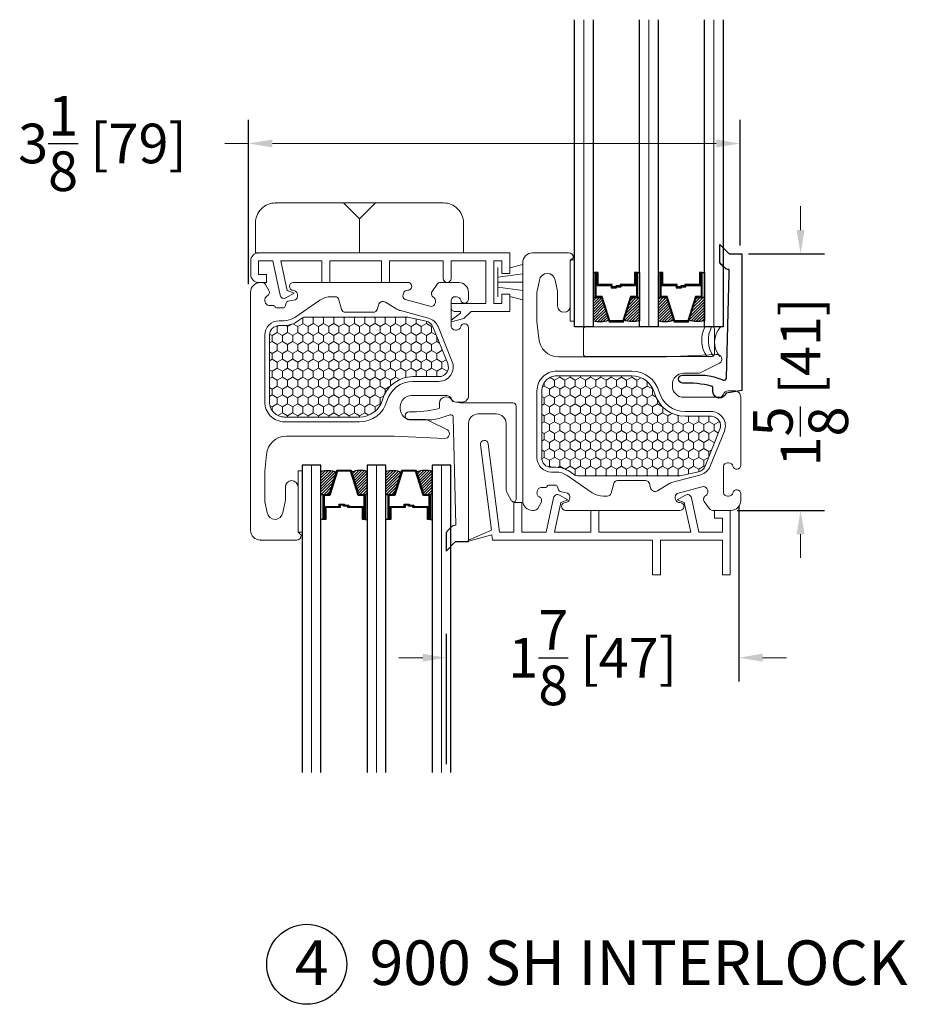
# Model space of a CAD drawing. Units: inches. Extents: x -498 to 909, y 157 to 829.
# Drawn here: x 354 to 360, y 287 to 293 of the extents above; entities that cross this region are included whole.
import ezdxf

# ---------------------------------------------------------------- set-up
doc = ezdxf.new("R2010")
doc.units = ezdxf.units.IN
doc.header["$MEASUREMENT"] = 0
doc.layers.get('Defpoints').update_dxf_attribs({"true_color": 0x737373})
for name, color, linetype, lineweight in [('1', 2, 'Continuous', 9), ('2', 1, 'Continuous', 15), ('3', 3, 'Continuous', 18), ('4', 4, 'Continuous', 25), ('5', 5, 'Continuous', 30)]:
    doc.layers.add(name, color=color, linetype=linetype, lineweight=lineweight)
doc.styles.add('ROMANS', font='romans.shx')
doc.styles.get("Standard").update_dxf_attribs({"font": 'arial.ttf'})
doc.dimstyles.new('ARCH PACK', dxfattribs={"dimtxt": 0.25, "dimasz": 0.15, "dimexe": 0.15, "dimexo": 0.0525, "dimgap": 0.07, "dimtad": 0, "dimdec": 4, "dimzin": 0, "dimdsep": 46, "dimlunit": 5, "dimtxsty": 'ROMANS', "dimcen": 0.07, "dimclrd": 1, "dimclre": 1, "dimclrt": 3, "dimadec": 0, "dimazin": 0, "dimtfac": 1, "dimtdec": 4, "dimtofl": 0, "dimtmove": 0, "dimatfit": 3, "dimldrblk": 'CLOSEDBLANK', "dimfxl": 1, "dimtfillclr": 3, "dimtolj": 1, "dimtzin": 0, "dimlwd": 0, "dimarcsym": 0})

# ---------------------------------------------------------------- blocks, each defined once
blk = doc.blocks.new('*D401')
at = {"color": 1, "lineweight": -2, "transparency": 16777216}
for p, q in [((355.4159, 291.5121), (355.4159, 292.5487)), ((358.5175, 291.7549), (358.5175, 292.5487))]:
    blk.add_line(p, q, dxfattribs=at)
at = {"color": 1, "lineweight": 0, "transparency": 16777216}
for p, q in [((355.4159, 292.3987), (355.2659, 292.3987)), ((358.3675, 292.3987), (355.5659, 292.3987))]:
    blk.add_line(p, q, dxfattribs=at)
at = {"color": 1, "transparency": 16777216}
for points in [[(355.5659, 292.4237), (355.5659, 292.3737), (355.4159, 292.3987)], [(358.3675, 292.4237), (358.3675, 292.3737), (358.5175, 292.3987)]]:
    blk.add_solid(points, dxfattribs=at)
at = {"layer": 'Defpoints', "color": 0, "transparency": 16777216}
for p in [(355.4159, 292.3987), (358.5175, 291.7024), (355.4159, 291.4596)]:
    blk.add_point(p, dxfattribs=at)
at = {"color": 3, "transparency": 16777216, "insert": (354.4935, 292.3987), "char_height": 0.25, "attachment_point": 5, "style": 'ROMANS'}
blk.add_mtext('\\A1;3{\\H1x;\\S1/8;} [79]', dxfattribs=at)
blk = doc.blocks.new('_ClosedBlank')
at = {"color": 0, "linetype": 'ByBlock', "lineweight": -2}
for p, q in [((-1, 0.167), (0, 0)), ((-1, 0.167), (-1, -0.167)), ((0, 0), (-1, -0.167))]:
    blk.add_line(p, q, dxfattribs=at)
blk = doc.blocks.new('*D402')
at = {"color": 1, "lineweight": 0, "transparency": 16777216}
for p, q in [((358.8995, 291.8524), (358.8995, 292.0024)), ((358.8995, 289.9336), (358.8995, 289.7836))]:
    blk.add_line(p, q, dxfattribs=at)
at = {"color": 1, "lineweight": -2, "transparency": 16777216}
for p, q in [((358.57, 291.7024), (359.0495, 291.7024)), ((358.5004, 290.0836), (359.0495, 290.0836))]:
    blk.add_line(p, q, dxfattribs=at)
at = {"color": 1, "transparency": 16777216}
for points in [[(358.8745, 291.8524), (358.9245, 291.8524), (358.8995, 291.7024)], [(358.8745, 289.9336), (358.9245, 289.9336), (358.8995, 290.0836)]]:
    blk.add_solid(points, dxfattribs=at)
at = {"layer": 'Defpoints', "color": 0, "transparency": 16777216}
for p in [(358.5175, 291.7024), (358.4479, 290.0836), (358.8995, 290.0836)]:
    blk.add_point(p, dxfattribs=at)
at = {"color": 3, "transparency": 16777216, "insert": (358.8995, 290.893), "char_height": 0.25, "attachment_point": 5, "rotation": 90, "style": 'ROMANS'}
blk.add_mtext('\\A1;1{\\H1x;\\S5/8;} [41]', dxfattribs=at)
blk = doc.blocks.new('*D403')
at = {"color": 1, "lineweight": -2, "transparency": 16777216}
for p, q in [((358.5099, 290.1146), (358.5099, 289.0044)), ((356.6647, 288.4834), (356.6647, 289.3044))]:
    blk.add_line(p, q, dxfattribs=at)
at = {"color": 1, "lineweight": 0, "transparency": 16777216}
for p, q in [((356.5147, 289.1544), (356.3647, 289.1544)), ((358.6599, 289.1544), (358.8099, 289.1544))]:
    blk.add_line(p, q, dxfattribs=at)
at = {"color": 1, "transparency": 16777216}
for points in [[(356.5147, 289.1794), (356.5147, 289.1294), (356.6647, 289.1544)], [(358.6599, 289.1794), (358.6599, 289.1294), (358.5099, 289.1544)]]:
    blk.add_solid(points, dxfattribs=at)
at = {"layer": 'Defpoints', "color": 0, "transparency": 16777216}
for p in [(358.5099, 290.1671), (358.5099, 289.1544), (356.6647, 288.4309)]:
    blk.add_point(p, dxfattribs=at)
at = {"color": 3, "transparency": 16777216, "insert": (357.5873, 289.1544), "char_height": 0.25, "attachment_point": 5, "style": 'ROMANS'}
blk.add_mtext('\\A1;1{\\H1x;\\S7/8;} [47]', dxfattribs=at)

msp = doc.modelspace()

# ---------------------------------------------------------------- hatches: boundary and pattern name
at = {"layer": '1'}
h = msp.add_hatch(dxfattribs=at)
h.set_pattern_fill('ANSI31', color=2, scale=0.1, style=0)
h.set_pattern_definition([(45, (284.674007, 768.971062), (-0.00883883476, 0.00883883476), [])])
h.paths.add_polyline_path([(357.59085, 291.42664), (357.6041, 291.42664), (357.64304, 291.42664), (357.68772, 291.28442, -0.1496998), (357.59085, 291.28002)])
h = msp.add_hatch(dxfattribs=at)
h.set_pattern_fill('ANSI31', color=2, scale=0.1, style=0)
h.set_pattern_definition([(45, (284.942297, 768.971062), (-0.00883883476, 0.00883883476), [])])
h.paths.add_polyline_path([(357.83041, 291.42664), (357.86934, 291.42664), (357.8826, 291.42664), (357.8826, 291.28002, -0.1496998), (357.78572, 291.28442)])
h = msp.add_hatch(dxfattribs=at)
h.set_pattern_fill('ANSI31', color=2, scale=0.1, style=0)
h.set_pattern_definition([(45, (284.264257, 768.971062), (-0.00883883476, 0.00883883476), [])])
h.paths.add_polyline_path([(358.0006, 291.42664), (358.01385, 291.42664), (358.05279, 291.42664), (358.09747, 291.28442, -0.1496998), (358.0006, 291.28002)])
h = msp.add_hatch(dxfattribs=at)
h.set_pattern_fill('ANSI31', color=2, scale=0.1, style=0)
h.set_pattern_definition([(45, (284.532547, 768.971062), (-0.00883883476, 0.00883883476), [])])
h.paths.add_polyline_path([(358.24016, 291.42664), (358.27909, 291.42664), (358.29235, 291.42664), (358.29235, 291.28002, -0.1496998), (358.19547, 291.28442)])
h = msp.add_hatch(dxfattribs=at)
h.set_pattern_fill('HONEY', color=2, scale=0.3, angle=90, style=0)
h.set_pattern_definition([(270, (18941.19458, 12458.793123), (0.0324759525, -0.05625), [0.0375, -0.075]), (30, (18941.19458, 12458.793123), (0.032475952713, 0.056249999877), [0.0375, -0.075]), (330, (18941.19458, 12458.793123), (0.064951905213, -1.23e-10), [-0.075, 0.0375])])
h.paths.add_polyline_path([(355.77377, 291.30365, 0.1512731), (355.75682, 291.2984), (355.72507, 291.27666, -0.1512731), (355.63749, 291.24954), (355.60789, 291.24954, 0.4142136), (355.54789, 291.18954), (355.54789, 290.76765, 0.4142136), (355.64289, 290.67265), (356.11595, 290.67265, 0.3358121), (356.26032, 290.78193, -0.3358121), (356.45281, 290.92765), (356.61692, 290.92765, 0.5309048), (356.6726, 291.00998), (356.5795, 291.24211, 0.2499947), (356.53629, 291.27846), (356.42086, 291.30299, 0.0524078), (356.41462, 291.30365)])
h = msp.add_hatch(dxfattribs=at)
h.set_pattern_fill('HONEY', color=2, scale=0.3, angle=270, style=0)
h.set_pattern_definition([(90, (18942.91258, -11877.187828), (0.0324759525, 0.05625), [0.0375, -0.075]), (330, (18942.91258, -11877.187828), (0.032475952713, -0.056249999877), [0.0375, -0.075]), (30, (18942.91258, -11877.187828), (0.064951905213, 1.23e-10), [-0.075, 0.0375])])
h.paths.add_polyline_path([(357.49177, 290.30165, -0.1512731), (357.47482, 290.3069), (357.44307, 290.32864, 0.1512731), (357.35549, 290.35576), (357.32589, 290.35576, -0.4142136), (357.26589, 290.41576), (357.26589, 290.83765, -0.4142136), (357.36089, 290.93265), (357.83395, 290.93265, -0.3358121), (357.97832, 290.82336, 0.3358121), (358.17081, 290.67765), (358.33492, 290.67765, -0.5309048), (358.3906, 290.59531), (358.2975, 290.36319, -0.2499947), (358.25429, 290.32684), (358.13886, 290.3023, -0.0524078), (358.13262, 290.30165)])
h = msp.add_hatch(dxfattribs=at)
h.set_pattern_fill('ANSI31', color=2, scale=0.1, angle=180, style=0)
h.set_pattern_definition([(225, (356.432886, 290.335855), (0.00883883, -0.00883883), [])])
h.paths.add_polyline_path([(355.87285, 290.18401), (355.8861, 290.18401), (355.92504, 290.18401), (355.96972, 290.32624, 0.1496998), (355.87285, 290.33063)])
h = msp.add_hatch(dxfattribs=at)
h.set_pattern_fill('ANSI31', color=2, scale=0.1, angle=180, style=0)
h.set_pattern_definition([(225, (356.164596, 290.335855), (0.0088388, -0.0088388), [])])
h.paths.add_polyline_path([(356.11241, 290.18401), (356.15134, 290.18401), (356.1646, 290.18401), (356.1646, 290.33063, 0.1496998), (356.06772, 290.32624)])
h = msp.add_hatch(dxfattribs=at)
h.set_pattern_fill('ANSI31', color=2, scale=0.1, angle=180, style=0)
h.set_pattern_definition([(225, (356.842636, 290.335855), (0.00883883, -0.00883883), [])])
h.paths.add_polyline_path([(356.2826, 290.18401), (356.29585, 290.18401), (356.33479, 290.18401), (356.37947, 290.32624, 0.1496998), (356.2826, 290.33063)])
h = msp.add_hatch(dxfattribs=at)
h.set_pattern_fill('ANSI31', color=2, scale=0.1, angle=180, style=0)
h.set_pattern_definition([(225, (356.574346, 290.335855), (0.0088388, -0.0088388), [])])
h.paths.add_polyline_path([(356.52216, 290.18401), (356.56109, 290.18401), (356.57435, 290.18401), (356.57435, 290.33063, 0.1496998), (356.47747, 290.32624)])

# ---------------------------------------------------------------- linework, layer by layer
at = {"layer": '1', "color": 2}
for p, q in [((357.53185, 291.24221), (357.53185, 293.17971)), ((357.9416, 291.24221), (357.9416, 293.17971)), ((358.35135, 291.24221), (358.35135, 293.17971)), ((355.81385, 290.36844), (355.81385, 288.43094)), ((356.2236, 290.36844), (356.2236, 288.43094)), ((356.63335, 290.36844), (356.63335, 288.43094))]:
    msp.add_line(p, q, dxfattribs=at)
at = {"layer": '1', "color": 4}
for points in [[(355.45989, 291.89865, -0.4142136), (355.58489, 292.02365), (356.64689, 292.02365, -0.4142136), (356.77189, 291.89865), (356.77189, 291.70865), (355.45989, 291.70865)], [(355.65154, 291.42485), (355.70422, 291.45527), (355.65922, 291.47165), (355.61922, 291.65865), (355.87922, 291.65865), (355.87922, 291.52165), (355.92922, 291.52165), (355.92922, 291.65865), (356.25422, 291.65865), (356.25422, 291.52165), (356.30422, 291.52165), (356.30422, 291.65865), (356.64422, 291.65865), (356.64422, 291.54665, 1), (356.69422, 291.54665), (356.69422, 291.65865), (356.91422, 291.65865), (356.91422, 291.38865), (356.69422, 291.38865), (356.69422, 291.36365, 0.4142136), (356.71922, 291.33865), (356.75422, 291.33865), (356.75422, 291.3284), (356.69422, 291.28416), (356.69422, 291.27352), (356.77522, 291.29365), (356.82022, 291.33865), (357.06422, 291.33865), (357.06422, 291.44865), (357.01422, 291.44865), (357.01422, 291.38865), (356.96422, 291.38865), (356.96422, 291.65865), (357.01422, 291.65865), (357.01422, 291.57865), (357.06422, 291.57865), (357.06422, 291.70865), (355.47922, 291.70865, 0.4142136), (355.42922, 291.65865), (355.42922, 291.57165, 0.4142136), (355.47922, 291.52165), (355.52922, 291.52165), (355.52922, 291.57165), (355.47922, 291.57165), (355.47922, 291.65865), (355.56809, 291.65865), (355.61459, 291.44127, 0.5091197)], [(356.80389, 289.89018, -0.9413211), (356.80351, 289.8964), (356.94792, 289.95895), (356.87907, 290.49685, -1), (356.92866, 290.5032), (356.9999, 289.94665), (357.09089, 289.94665), (357.09089, 290.13365), (357.14089, 290.13365), (357.14089, 289.94665), (357.29476, 289.94665), (357.34126, 290.16402, -0.5091197), (357.37821, 290.18044), (357.43089, 290.15003), (357.38589, 290.13365), (357.34589, 289.94665), (357.57589, 289.94665), (357.57589, 290.08365), (357.62589, 290.08365), (357.62589, 289.94665), (358.20589, 289.94665), (358.16589, 290.13365), (358.12089, 290.15003), (358.17358, 290.18044, -0.5091197), (358.21053, 290.16402), (358.25702, 289.94665), (358.40589, 289.94665), (358.40589, 290.03365), (358.35589, 290.03365), (358.35589, 290.08365), (358.45589, 290.08365), (358.45589, 289.67765), (358.40589, 289.67765), (358.40589, 289.89665), (358.01589, 289.89665), (358.01589, 289.67765), (357.96589, 289.67765), (357.96589, 289.89665), (356.95589, 289.89665), (356.95166, 289.92973), (356.80389, 289.89018)]]:
    msp.add_lwpolyline(points, format="xyb", close=True, dxfattribs=at)
for points in [[(356.01589, 292.02365), (356.11589, 291.92365)], [(356.21589, 292.02365), (356.11589, 291.92365), (356.11589, 291.70865)]]:
    msp.add_lwpolyline(points, dxfattribs=at)
at = {"layer": '1', "color": 5}
for points in [[(358.47265, 290.19478, -0.8831819), (358.52189, 290.18865), (358.52189, 290.14565, -0.4142136), (358.45989, 290.08365), (358.34436, 290.08365, -0.2446984), (358.32388, 290.09431), (358.29186, 290.14004, -0.444191), (358.30014, 290.17621, 0.3433588), (358.31352, 290.2079), (358.31185, 290.21415, 0.3307679), (358.28568, 290.23489), (358.1213, 290.19085, 0.3307679), (358.109, 290.1598), (358.11068, 290.15354, 0.3406055), (358.13847, 290.1328, -1.0173324), (358.13847, 290.08365), (357.41642, 290.08365, -0.9993024), (357.41642, 290.13368, 0.3337988), (357.44178, 290.15579), (357.44312, 290.16212, 0.3307679), (357.42922, 290.19248), (357.38227, 290.20246, -0.2820292), (357.37089, 290.21325), (357.36573, 290.23253, 0.3394543), (357.35124, 290.24365), (357.31042, 290.24365, 0.3394543), (357.30076, 290.23624), (357.30051, 290.23528, -0.3394543), (357.29085, 290.22786), (357.26276, 290.22786, 0.3307679), (357.23771, 290.20578), (357.23637, 290.19945, 0.3433588), (357.25139, 290.1685, -0.4337826), (357.26201, 290.13357), (357.2404, 290.09615, -0.2679492), (357.21875, 290.08365), (357.20789, 290.08365, -0.4142136), (357.14589, 290.14565), (357.14589, 291.64665, -0.4142136), (357.20789, 291.70865), (357.43589, 291.70865, -0.4117149), (357.46589, 291.6789), (357.44589, 291.6589), (357.44589, 291.37365, -1), (357.36589, 291.37365), (357.36589, 291.45865, 0.0341467), (357.36531, 291.46709), (357.35042, 291.53545, 0.8720053), (357.25135, 291.53545), (357.23646, 291.46709, 0.0341467), (357.23589, 291.45865), (357.23589, 291.27478), (357.24741, 291.16892, 0.3938952), (357.37211, 291.05265), (358.05189, 291.05265), (358.36936, 291.06752, -0.7823746), (358.38859, 291.01255), (358.26519, 290.95205, -0.1144426), (358.25198, 290.94899), (358.16081, 290.94899, 0.4142136), (358.09081, 290.87899), (358.09081, 290.86765, 0.4142136), (358.16081, 290.79765), (358.38522, 290.79765, 0.3213581), (358.41363, 290.81801, -0.3213581), (358.44204, 290.83837), (358.48189, 290.83837, -0.4142136), (358.52189, 290.79837), (358.52189, 290.71148), (358.52189, 290.36865, -0.8831819), (358.47265, 290.36252, 0.3433588), (358.44551, 290.38365), (358.43903, 290.38365, 0.3307679), (358.41222, 290.36374), (358.41222, 290.19356, 0.3307679), (358.43903, 290.17365), (358.44551, 290.17365, 0.3433588)], [(356.74189, 291.52165), (356.62636, 291.52165, 0.2446984), (356.60588, 291.51099), (356.57386, 291.46525, 0.444191), (356.58214, 291.42909, -0.3433588), (356.59552, 291.3974), (356.59385, 291.39114, -0.3307679), (356.56768, 291.3704), (356.4033, 291.41445, -0.3307679), (356.391, 291.4455), (356.39268, 291.45175, -0.3406055), (356.42047, 291.4725, 1.0173324), (356.42047, 291.52165), (355.69842, 291.52165, 0.9993024), (355.69842, 291.47161, -0.3337988), (355.72378, 291.44951), (355.72512, 291.44317, -0.3307679), (355.71122, 291.41281), (355.66427, 291.40283, 0.2820292), (355.65289, 291.39204), (355.64773, 291.37277, -0.3394543), (355.63324, 291.36165), (355.59242, 291.36165, -0.3394543), (355.58276, 291.36906), (355.58251, 291.37002, 0.3394543), (355.57285, 291.37743), (355.54476, 291.37743, -0.3307679), (355.51971, 291.39951), (355.51837, 291.40585, -0.3433588), (355.53339, 291.43679, 0.4337826), (355.54401, 291.47172), (355.5224, 291.50915, 0.2679492), (355.50075, 291.52165), (355.48989, 291.52165, 0.4142136), (355.42789, 291.45965), (355.42789, 289.95865, 0.4142136), (355.48989, 289.89665), (355.71789, 289.89665, 0.4117149), (355.74789, 289.92639), (355.72789, 289.94639), (355.72789, 290.23165, 1), (355.64789, 290.23165), (355.64789, 290.14665, -0.0341467), (355.64731, 290.13821), (355.63242, 290.06984, -0.8720053), (355.53335, 290.06984), (355.51846, 290.13821, -0.0341467), (355.51789, 290.14665), (355.51789, 290.33052), (355.52941, 290.43637, -0.3938952), (355.65411, 290.55265), (356.33389, 290.55265), (356.65136, 290.53778, 0.7823746), (356.67059, 290.59275), (356.54719, 290.65324, 0.1144426), (356.53398, 290.65631), (356.44281, 290.65631, -0.4142136), (356.37281, 290.72631), (356.37281, 290.73765, -0.4142136), (356.44281, 290.80765), (356.66722, 290.80765, -0.3213581), (356.69563, 290.78729, 0.3213581), (356.72404, 290.76692), (356.76389, 290.76692, 0.4142136), (356.80389, 290.80692), (356.80389, 290.89382), (356.80389, 291.23665, 0.8831819), (356.75465, 291.24278, -0.3433588), (356.72751, 291.22165), (356.72103, 291.22165, -0.3307679), (356.69422, 291.24156), (356.69422, 291.41174, -0.3307679), (356.72103, 291.43165), (356.72751, 291.43165, -0.3433588), (356.75465, 291.41052, 0.8831819), (356.80389, 291.41665), (356.80389, 291.45965, 0.4142136)], [(356.2892, 290.77379, -0.3358121), (356.11595, 290.64265), (355.64289, 290.64265, -0.4142136), (355.51789, 290.76765), (355.51789, 291.18954, -0.4142136), (355.60789, 291.27954), (355.63749, 291.27954, 0.1512731), (355.70812, 291.30141), (355.86634, 291.40978, -0.1512731), (355.93698, 291.43165), (355.9617, 291.43165, -0.3394543), (355.98585, 291.41312), (356.00218, 291.35218, 0.3394543), (356.02633, 291.33365), (356.20344, 291.33365, 0.3394543), (356.22759, 291.35218), (356.23494, 291.37961, -0.5001967), (356.27951, 291.39748), (356.35084, 291.35412, 0.0712259), (356.3743, 291.34409), (356.55111, 291.29671, -0.2361312), (356.61135, 291.24328), (356.70045, 291.02115, -0.5309048), (356.61692, 290.89765), (356.45281, 290.89765, 0.3358121)], [(358.0072, 290.8315, 0.3358121), (358.17081, 290.70765), (358.33492, 290.70765, -0.5309048), (358.41845, 290.58414), (358.32935, 290.36201, -0.2361312), (358.26911, 290.30858), (358.0923, 290.26121, 0.0712259), (358.06884, 290.25118), (357.99751, 290.20781, -0.5001967), (357.95294, 290.22568), (357.94559, 290.25312, 0.3394543), (357.92144, 290.27165), (357.74433, 290.27165, 0.3394543), (357.72018, 290.25312), (357.70385, 290.19218, -0.3394543), (357.6797, 290.17365), (357.65498, 290.17365, -0.1512731), (357.58434, 290.19552), (357.42612, 290.30389, 0.1512731), (357.35549, 290.32576), (357.32589, 290.32576, -0.4142136), (357.23589, 290.41576), (357.23589, 290.83765, -0.4142136), (357.36089, 290.96265), (357.83395, 290.96265, -0.3358121)]]:
    msp.add_lwpolyline(points, format="xyb", close=True, dxfattribs=at)
at = {"layer": '1', "color": 3}
for points in [[(357.44589, 291.66426), (357.47285, 291.66426), (357.47285, 291.27658), (357.44589, 291.27658)], [(355.72789, 289.94639), (355.75485, 289.94639), (355.75485, 290.33407), (355.72789, 290.33407)]]:
    msp.add_lwpolyline(points, close=True, dxfattribs=at)
at = {"layer": '1', "color": 1}
for points in [[(356.9879, 291.61603), (356.9879, 291.43127)], [(357.06478, 291.61319), (357.14589, 291.63536)], [(356.9879, 291.55444), (357.14589, 291.57625)], [(356.9879, 291.52365), (357.14589, 291.52365)], [(356.9879, 291.49285), (357.14589, 291.47104)], [(357.06478, 291.43411), (357.14589, 291.41194)]]:
    msp.add_lwpolyline(points, dxfattribs=at)
at = {"layer": '1'}
for points in [[(356.41462, 291.30365), (355.77377, 291.30365, 0.1512731), (355.75682, 291.2984), (355.72507, 291.27666, -0.1512731), (355.63749, 291.24954), (355.60789, 291.24954, 0.4142136), (355.54789, 291.18954), (355.54789, 290.76765, 0.4142136), (355.64289, 290.67265), (356.11595, 290.67265, 0.3358121), (356.26032, 290.78193, -0.3358121), (356.45281, 290.92765), (356.61692, 290.92765, 0.5309048), (356.6726, 291.00998), (356.5795, 291.24211, 0.2499947), (356.53629, 291.27846), (356.42086, 291.30299, 0.0524078)], [(358.13262, 290.30165), (357.49177, 290.30165, -0.1512731), (357.47482, 290.3069), (357.44307, 290.32864, 0.1512731), (357.35549, 290.35576), (357.32589, 290.35576, -0.4142136), (357.26589, 290.41576), (357.26589, 290.83765, -0.4142136), (357.36089, 290.93265), (357.83395, 290.93265, -0.3358121), (357.97832, 290.82336, 0.3358121), (358.17081, 290.67765), (358.33492, 290.67765, -0.5309048), (358.3906, 290.59531), (358.2975, 290.36319, -0.2499947), (358.25429, 290.32684), (358.13886, 290.3023, -0.0524078)]]:
    msp.add_lwpolyline(points, format="xyb", close=True, dxfattribs=at)
at = {"layer": '1', "color": 4}
msp.add_lwpolyline([(356.80389, 289.88707), (356.80389, 290.63197, -0.4142136), (356.86389, 290.69197), (356.98089, 290.69197, -0.4142136), (357.04089, 290.63197), (357.04089, 290.22204, 0.1316525), (357.04919, 290.19104), (357.0759, 290.14478, 0.767327), (357.10389, 290.15228), (357.10389, 290.74197, 0.4142136), (357.08389, 290.76197), (356.75072, 290.76197), (356.70389, 290.77023, 0.8220173), (356.61989, 290.7606), (356.61989, 290.73377, -0.3503742), (356.6121, 290.72402, -0.0603214), (356.42901, 290.70523, 1), (356.42901, 290.65523), (356.55856, 290.65523, 0.0640705), (356.60919, 290.66174, 0.0277052), (356.68635, 290.68657, -0.5181818), (356.70673, 290.67295), (356.72385, 289.99267, -0.4457608), (356.72061, 289.98961, 0.2201362), (356.69696, 289.98092), (356.68361, 289.96757, 0.0421666), (356.66189, 289.94184)], format="xyb", dxfattribs=at)
at = {"layer": '1', "color": 0, "linetype": 'ByBlock'}
for p in [(355.58489, 292.02365), (355.47922, 291.70865), (355.48989, 289.89665), (355.48989, 289.89665)]:
    msp.add_point(p, dxfattribs=at)
at = {"layer": '2'}
for centre, radius, start, end in [((358.45697, 291.15761), 0.18158, 152.22866, 214.51674), ((358.49883, 291.15761), 0.18158, 152.22866, 214.51674), ((358.50015, 291.1458), 0.14287, 137.555202, 219.606485)]:
    msp.add_arc(centre, radius, start, end, dxfattribs=at)
at = {"layer": '3'}
msp.add_lwpolyline([(357.54366, 291.05471), (358.34118, 291.05471, 0.4142136), (358.35618, 291.06971), (358.35618, 291.22721, 0.4142136), (358.34118, 291.24221), (357.54366, 291.24221, 0.4142136), (357.52866, 291.22721), (357.52866, 291.06971, 0.4142136)], format="xyb", close=True, dxfattribs=at)
at = {"layer": '4'}
msp.add_lwpolyline([(358.42258, 291.61163), (358.40923, 291.62498, -0.0373581), (358.38976, 291.6476), (358.38976, 291.76211), (358.44951, 291.70236), (358.52951, 291.70236), (358.52951, 290.83995), (358.42951, 290.82232, -0.8220173), (358.34551, 290.83195), (358.34551, 290.85878, 0.3503742), (358.33772, 290.86853, 0.0603214), (358.15464, 290.88732, -1), (358.15464, 290.93732), (358.28418, 290.93732, -0.0640705), (358.33481, 290.93081, -0.0277052), (358.41197, 290.90598, 0.5181818), (358.43235, 290.9196), (358.44891, 291.57736), (358.44902, 291.5999, 0.435506), (358.44581, 291.60291, -0.2164776)], format="xyb", close=True, dxfattribs=at)
msp.add_lwpolyline([(356.66189, 289.94184), (356.66189, 289.82732), (356.72163, 289.88707), (356.80389, 289.88707)], dxfattribs=at)
at = {"layer": '5', "color": 2}
for points in [[(357.59085, 293.17971), (357.59085, 291.24221), (357.47285, 291.24221), (357.47285, 293.17971)], [(358.0006, 293.17971), (358.0006, 291.24221), (357.8826, 291.24221), (357.8826, 293.17971)], [(358.41035, 293.17971), (358.41035, 291.24221), (358.29235, 291.24221), (358.29235, 293.17971)], [(355.87285, 288.43094), (355.87285, 290.36844), (355.75485, 290.36844), (355.75485, 288.43094)], [(356.2826, 288.43094), (356.2826, 290.36844), (356.1646, 290.36844), (356.1646, 288.43094)], [(356.69235, 288.43094), (356.69235, 290.36844), (356.57435, 290.36844), (356.57435, 288.43094)]]:
    msp.add_lwpolyline(points, dxfattribs=at)
for points in [[(357.6041, 291.58374), (357.59085, 291.58374), (357.59085, 291.42664), (357.6041, 291.42664)], [(357.6149, 291.50284), (357.70519, 291.50284), (357.70519, 291.48751), (357.73849, 291.48751), (357.73849, 291.49369), (357.71137, 291.49369), (357.71137, 291.50902), (357.62108, 291.50902), (357.62108, 291.58374), (357.6041, 291.58374), (357.6041, 291.42664), (357.64304, 291.42664), (357.69122, 291.27329), (357.78222, 291.27329), (357.78222, 291.27329), (357.78222, 291.27329), (357.78222, 291.27329), (357.78222, 291.27329), (357.78222, 291.27329), (357.83041, 291.42664), (357.86934, 291.42664), (357.86934, 291.58374), (357.85237, 291.58374), (357.85237, 291.50902), (357.76034, 291.50902), (357.76034, 291.49986), (357.73323, 291.49986), (357.73323, 291.49369), (357.76652, 291.49369), (357.76652, 291.50284), (357.85854, 291.50284), (357.85854, 291.57757), (357.86316, 291.57757), (357.86316, 291.43281), (357.82587, 291.43281), (357.77769, 291.27946), (357.77769, 291.27946), (357.69575, 291.27946), (357.64757, 291.43281), (357.61028, 291.43281), (357.61028, 291.57757), (357.6149, 291.57757)], [(357.86934, 291.58374), (357.8826, 291.58374), (357.8826, 291.42664), (357.86934, 291.42664)], [(358.01385, 291.58374), (358.0006, 291.58374), (358.0006, 291.42664), (358.01385, 291.42664)], [(358.02465, 291.50284), (358.11494, 291.50284), (358.11494, 291.48751), (358.14824, 291.48751), (358.14824, 291.49369), (358.12112, 291.49369), (358.12112, 291.50902), (358.03083, 291.50902), (358.03083, 291.58374), (358.01385, 291.58374), (358.01385, 291.42664), (358.05279, 291.42664), (358.10097, 291.27329), (358.18744, 291.27329), (358.18744, 291.27329), (358.18744, 291.27329), (358.18744, 291.27329), (358.18744, 291.27329), (358.19197, 291.27329), (358.24016, 291.42664), (358.27909, 291.42664), (358.27909, 291.58374), (358.26212, 291.58374), (358.26212, 291.50902), (358.17009, 291.50902), (358.17009, 291.49986), (358.14298, 291.49986), (358.14298, 291.49369), (358.17627, 291.49369), (358.17627, 291.50284), (358.26829, 291.50284), (358.26829, 291.57757), (358.27291, 291.57757), (358.27291, 291.43281), (358.23562, 291.43281), (358.18744, 291.27946), (358.18744, 291.27946), (358.1055, 291.27946), (358.05732, 291.43281), (358.02003, 291.43281), (358.02003, 291.57757), (358.02465, 291.57757)], [(358.27909, 291.58374), (358.29235, 291.58374), (358.29235, 291.42664), (358.27909, 291.42664)], [(355.8969, 290.10781), (355.98719, 290.10781), (355.98719, 290.12314), (356.02049, 290.12314), (356.02049, 290.11697), (355.99337, 290.11697), (355.99337, 290.10164), (355.90308, 290.10164), (355.90308, 290.02691), (355.8861, 290.02691), (355.8861, 290.18401), (355.92504, 290.18401), (355.97322, 290.33736), (356.06422, 290.33736), (356.06422, 290.33736), (356.06422, 290.33736), (356.06422, 290.33736), (356.06422, 290.33736), (356.06422, 290.33736), (356.11241, 290.18401), (356.15134, 290.18401), (356.15134, 290.02691), (356.13437, 290.02691), (356.13437, 290.10164), (356.04234, 290.10164), (356.04234, 290.11079), (356.01523, 290.11079), (356.01523, 290.11697), (356.04852, 290.11697), (356.04852, 290.10781), (356.14054, 290.10781), (356.14054, 290.03308), (356.14516, 290.03308), (356.14516, 290.17784), (356.10787, 290.17784), (356.05969, 290.33119), (356.05969, 290.33119), (355.97775, 290.33119), (355.92957, 290.17784), (355.89228, 290.17784), (355.89228, 290.03308), (355.8969, 290.03308)], [(356.30665, 290.10781), (356.39694, 290.10781), (356.39694, 290.12314), (356.43024, 290.12314), (356.43024, 290.11697), (356.40312, 290.11697), (356.40312, 290.10164), (356.31283, 290.10164), (356.31283, 290.02691), (356.29585, 290.02691), (356.29585, 290.18401), (356.33479, 290.18401), (356.38297, 290.33736), (356.46944, 290.33736), (356.46944, 290.33736), (356.46944, 290.33736), (356.46944, 290.33736), (356.46944, 290.33736), (356.47397, 290.33736), (356.52216, 290.18401), (356.56109, 290.18401), (356.56109, 290.02691), (356.54412, 290.02691), (356.54412, 290.10164), (356.45209, 290.10164), (356.45209, 290.11079), (356.42498, 290.11079), (356.42498, 290.11697), (356.45827, 290.11697), (356.45827, 290.10781), (356.55029, 290.10781), (356.55029, 290.03308), (356.55491, 290.03308), (356.55491, 290.17784), (356.51762, 290.17784), (356.46944, 290.33119), (356.46944, 290.33119), (356.3875, 290.33119), (356.33932, 290.17784), (356.30203, 290.17784), (356.30203, 290.03308), (356.30665, 290.03308)], [(355.8861, 290.02691), (355.87285, 290.02691), (355.87285, 290.18401), (355.8861, 290.18401)], [(356.15134, 290.02691), (356.1646, 290.02691), (356.1646, 290.18401), (356.15134, 290.18401)], [(356.29585, 290.02691), (356.2826, 290.02691), (356.2826, 290.18401), (356.29585, 290.18401)], [(356.56109, 290.02691), (356.57435, 290.02691), (356.57435, 290.18401), (356.56109, 290.18401)]]:
    msp.add_lwpolyline(points, close=True, dxfattribs=at)
for points in [[(357.59085, 291.42664), (357.59085, 291.28002, 0.1496998), (357.68772, 291.28442)], [(357.8826, 291.42664), (357.8826, 291.28002, -0.1496998), (357.78572, 291.28442)], [(358.0006, 291.42664), (358.0006, 291.28002, 0.1496998), (358.09747, 291.28442)], [(358.29235, 291.42664), (358.29235, 291.28002, -0.1496998), (358.19547, 291.28442)], [(355.87285, 290.18401), (355.87285, 290.33063, -0.1496998), (355.96972, 290.32624)], [(356.1646, 290.18401), (356.1646, 290.33063, 0.1496998), (356.06772, 290.32624)], [(356.2826, 290.18401), (356.2826, 290.33063, -0.1496998), (356.37947, 290.32624)], [(356.57435, 290.18401), (356.57435, 290.33063, 0.1496998), (356.47747, 290.32624)]]:
    msp.add_lwpolyline(points, format="xyb", dxfattribs=at)
at = {"layer": '5'}
msp.add_circle((355.78305, 287.21979), 0.2523, dxfattribs=at)

# ---------------------------------------------------------------- texts
at = {"layer": '4', "insert": (358.43394, 287.23008), "char_height": 0.2044281, "width": 5.4511373, "attachment_point": 5}
msp.add_mtext('\\pxql;{\\fSansSerif|b0|i0|c2|p2;\\H1.3764x;4   900 SH INTERLOCK }', dxfattribs=at)

# ---------------------------------------------------------------- dimensions: what is measured, and where the dimension line sits
dim = msp.add_linear_dim(base=(355.41588, 292.39873), p1=(358.5175, 291.70236), p2=(355.41588, 291.45965), dimstyle='ARCH PACK')
dim.commit()
dim.dimension.update_dxf_attribs({"geometry": '*D401', "text_midpoint": (354.4935, 292.39873), "dimtype": 160})
dim = msp.add_linear_dim(base=(358.89946, 290.08365), p1=(358.5175, 291.70236), p2=(358.44788, 290.08365), angle=90, dimstyle='ARCH PACK')
dim.commit()
dim.dimension.update_dxf_attribs({"geometry": '*D402', "text_midpoint": (358.89946, 290.89301)})
dim = msp.add_linear_dim(base=(358.50988, 289.15441), p1=(356.66471, 288.43094), p2=(358.50988, 290.16715), dimstyle='ARCH PACK')
dim.commit()
dim.dimension.update_dxf_attribs({"geometry": '*D403', "text_midpoint": (357.5873, 289.15441)})

doc.saveas('drawing.dxf')
